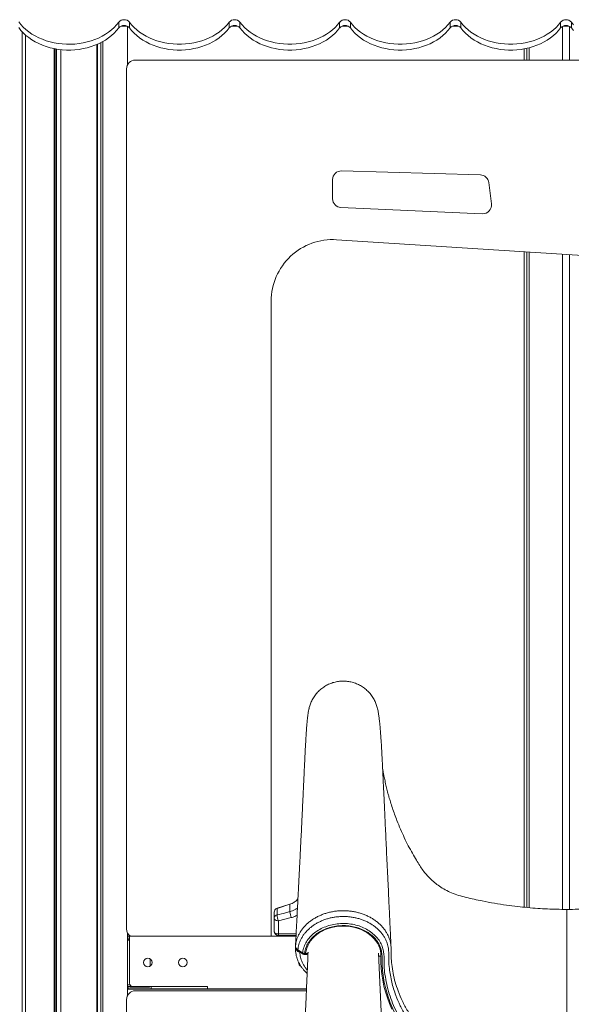
# Model space of a CAD drawing. Units: millimetres. Extents: x -18627 to 21592, y -6304 to 6511.
# Drawn here: x -4945 to -4316, y 4406 to 5528 of the extents above; entities that cross this region are included whole.
import ezdxf

# ---------------------------------------------------------------- set-up
doc = ezdxf.new("R2010")
doc.units = ezdxf.units.MM

msp = doc.modelspace()

# ---------------------------------------------------------------- linework, layer by layer
at = {"color": 7, "linetype": 'Continuous', "lineweight": 15}
for p, q in [((-4832.5, 5525.5), (-4832.5, 5518.9)), ((-4829.7, 5521), (-4823, 5521)), ((-4822.5, 5520.7), (-4822.5, 5476.8)), ((-4820.2, 5525.5), (-4820.2, 5518.9)), ((-4706.5, 5525.5), (-4706.5, 5518.9)), ((-4703.7, 5521), (-4697, 5521)), ((-4694.2, 5525.5), (-4694.2, 5518.9)), ((-4580.5, 5525.5), (-4580.5, 5518.9)), ((-4577.7, 5521), (-4571, 5521)), ((-4568.2, 5525.5), (-4568.2, 5518.9)), ((-4454.5, 5525.5), (-4454.5, 5518.9)), ((-4451.7, 5521), (-4445, 5521)), ((-4442.2, 5525.5), (-4442.2, 5518.9)), ((-4328.5, 5525.5), (-4328.5, 5518.9)), ((-4326.3, 5520.7), (-4326.3, 5482.3)), ((-4325.7, 5521), (-4319, 5521)), ((-4318.3, 5520.7), (-4318.3, 5482.3)), ((-4316.2, 5525.5), (-4316.2, 5518.9)), ((-4942.7, 5514.7), (-4942.7, 3525.7)), ((-4938.8, 5510.9), (-4938.8, 3530.4)), ((-4938.7, 5510.8), (-4938.7, 3530.5)), ((-4857.6, 5499.9), (-4857.6, 3634.6)), ((-4856.5, 5500.4), (-4856.5, 3636.1)), ((-4852.9, 5502.1), (-4852.9, 3641)), ((-4850.7, 5503.3), (-4850.7, 3644.1)), ((-4906.1, 5495.3), (-4906.1, 3570.8)), ((-4904.9, 5495.1), (-4904.9, 3572.3)), ((-4903.4, 5494.8), (-4903.4, 3574.2)), ((-4898.4, 5494.2), (-4898.4, 3580.6)), ((-4370, 5495.1), (-4370, 5482.3)), ((-4366.8, 5495.7), (-4366.8, 5482.3)), ((-4364.3, 5496.3), (-4364.3, 5482.3)), ((-3833.5, 5482.3), (-4813.5, 5482.3)), ((-4823.5, 5472.3), (-4823.5, 4492.3)), ((-4420, 5351.4), (-4578.3, 5356)), ((-4588.5, 5346), (-4588.5, 5324.3)), ((-4407.4, 5318.4), (-4410.4, 5342.7)), ((-4579, 5314.3), (-4417.8, 5307.2)), ((-4584.1, 5277.5), (-4054.1, 5243.6)), ((-4370, 5263.8), (-4370, 4517)), ((-4366.8, 5263.6), (-4366.8, 4516.8)), ((-4364.3, 5263.4), (-4364.3, 4516.6)), ((-4326.3, 5261), (-4326.3, 4514.8)), ((-4318.3, 5260.5), (-4318.3, 4514.6)), ((-4658.5, 4484), (-4658.5, 5207.7)), ((-4655.2, 4511), (-4655.2, 4504.6)), ((-4655.2, 4511), (-4655.2, 4511)), ((-4637.2, 4520.4), (-4651.7, 4515.7)), ((-4651.7, 4515.8), (-4637.2, 4520.4)), ((-4651.7, 4515.7), (-4651.7, 4508.2)), ((-4651.7, 4515.7), (-4651.7, 4515.7)), ((-4637.2, 4520.4), (-4637.2, 4511.9)), ((-4637.2, 4520.4), (-4637.2, 4520.4)), ((-4655.2, 4489.7), (-4655.2, 4504.6)), ((-4635.7, 4505.2), (-4650.2, 4501.5)), ((-4650.2, 4501.5), (-4650.2, 4486.6)), ((-4822.5, 4487.8), (-4822.5, 4416.3)), ((-4822.5, 4484), (-4820.3, 4484)), ((-4822.3, 4478.9), (-4822.5, 4478.9)), ((-4822.3, 4479.5), (-4820.3, 4479.5)), ((-4822.3, 4428.5), (-4822.3, 4479.5)), ((-4820.3, 4484), (-4820.3, 4430.5)), ((-4630.3, 4484), (-4820.3, 4484)), ((-4650.2, 4484.7), (-4650.2, 4486.6)), ((-4630.2, 4484.7), (-4650.2, 4484.7)), ((-4822.3, 4468.5), (-4822.5, 4468.5)), ((-4625.9, 4465.7), (-4627, 4466)), ((-4796.6, 4449.8), (-4796.6, 4458.2)), ((-4620.5, 4464.1), (-4619.3, 4464.1)), ((-4620.5, 4463), (-4619.3, 4463)), ((-4521.9, 4154.8), (-4536.2, 4464.7)), ((-4627.1, 4452.5), (-4626.2, 4452.5)), ((-4816.3, 4426.5), (-4822.5, 4426.5)), ((-4821.6, 4424), (-4822.5, 4424)), ((-4822.5, 4423.6), (-4618.3, 4423.6)), ((-4819.8, 4428.5), (-4822.3, 4428.5)), ((-4822.3, 4424), (-4822.3, 4423.6)), ((-4821.6, 4424), (-4821.6, 4426.5)), ((-4821.6, 4424), (-4795.6, 4424)), ((-4819.8, 4426), (-4819.8, 4426.5)), ((-4797.3, 4426), (-4819.8, 4426)), ((-4731.3, 4426.5), (-4816.3, 4426.5)), ((-4618.4, 4421.8), (-4813.5, 4421.8)), ((-4797.3, 4426.5), (-4797.3, 4426)), ((-4795.6, 4424), (-4795.6, 4426.5)), ((-4731.3, 4424), (-4795.6, 4424)), ((-4771.3, 4424), (-4771.3, 4423.6)), ((-4751.3, 4423.6), (-4751.3, 4424)), ((-4731.3, 4424), (-4731.3, 4426.5)), ((-4618.3, 4424), (-4731.3, 4424)), ((-4691.3, 4424), (-4691.3, 4423.6)), ((-4671.3, 4423.6), (-4671.3, 4424)), ((-4823.5, 4411.8), (-4823.5, 3682.8))]:
    msp.add_line(p, q, dxfattribs=at)
at = {"color": 8, "linetype": 'Continuous', "lineweight": 15}
for p, q in [((-4822.5, 4478), (-4822.3, 4478)), ((-4650.2, 4486.6), (-4630.1, 4486.6)), ((-4630.9, 4472.2), (-4630.8, 4473.7)), ((-4630.8, 4472.3), (-4630.8, 4472.6)), ((-4630.8, 4472.1), (-4630.8, 4472.3)), ((-4625.9, 4465.9), (-4625.9, 4465.7)), ((-4625.4, 4465.6), (-4625.9, 4465.7)), ((-4620.5, 4464.1), (-4620.5, 4463)), ((-4619.3, 4464.1), (-4619.3, 4463))]:
    msp.add_line(p, q, dxfattribs=at)
at = {"color": 7, "linetype": 'Continuous', "lineweight": 15, "flags": 128}
for points in [[(-4946.5, 5525.8), (-4944, 5522.7), (-4941.3, 5519.8), (-4938.3, 5517), (-4935, 5514.3), (-4931.4, 5511.9), (-4927.7, 5509.7), (-4923.7, 5507.6), (-4919.5, 5505.9), (-4915.2, 5504.3), (-4910.8, 5503), (-4906.2, 5501.9), (-4901.5, 5501.1), (-4896.8, 5500.6), (-4892, 5500.3), (-4887.2, 5500.3), (-4882.4, 5500.5), (-4877.7, 5501), (-4873, 5501.8), (-4868.4, 5502.9), (-4863.9, 5504.1), (-4859.6, 5505.7), (-4855.4, 5507.4), (-4851.4, 5509.4), (-4847.6, 5511.6), (-4844.1, 5514.1), (-4840.8, 5516.7), (-4837.7, 5519.5), (-4834.9, 5522.4), (-4832.5, 5525.5)], [(-4820.2, 5525.5), (-4817.8, 5522.4), (-4815, 5519.5), (-4812, 5516.7), (-4808.7, 5514.1), (-4805.1, 5511.7), (-4801.3, 5509.5), (-4797.4, 5507.5), (-4793.2, 5505.7), (-4788.9, 5504.2), (-4784.4, 5502.9), (-4779.9, 5501.9), (-4775.2, 5501.1), (-4770.5, 5500.6), (-4765.7, 5500.3), (-4761, 5500.3), (-4756.2, 5500.6), (-4751.5, 5501.1), (-4746.8, 5501.9), (-4742.2, 5502.9), (-4737.8, 5504.2), (-4733.5, 5505.7), (-4729.3, 5507.5), (-4725.3, 5509.5), (-4721.6, 5511.7), (-4718, 5514.1), (-4714.7, 5516.7), (-4711.7, 5519.5), (-4708.9, 5522.4), (-4706.5, 5525.5)], [(-4694.2, 5525.5), (-4691.8, 5522.4), (-4689, 5519.5), (-4686, 5516.7), (-4682.7, 5514.1), (-4679.1, 5511.7), (-4675.3, 5509.5), (-4671.4, 5507.5), (-4667.2, 5505.7), (-4662.9, 5504.2), (-4658.4, 5502.9), (-4653.9, 5501.9), (-4649.2, 5501.1), (-4644.5, 5500.6), (-4639.7, 5500.3), (-4635, 5500.3), (-4630.2, 5500.6), (-4625.5, 5501.1), (-4620.8, 5501.9), (-4616.2, 5502.9), (-4611.8, 5504.2), (-4607.5, 5505.7), (-4603.3, 5507.5), (-4599.3, 5509.5), (-4595.6, 5511.7), (-4592, 5514.1), (-4588.7, 5516.7), (-4585.7, 5519.5), (-4582.9, 5522.4), (-4580.5, 5525.5)], [(-4568.2, 5525.5), (-4565.8, 5522.4), (-4563, 5519.5), (-4560, 5516.7), (-4556.7, 5514.1), (-4553.1, 5511.7), (-4549.3, 5509.5), (-4545.4, 5507.5), (-4541.2, 5505.7), (-4536.9, 5504.2), (-4532.4, 5502.9), (-4527.9, 5501.9), (-4523.2, 5501.1), (-4518.5, 5500.6), (-4513.7, 5500.3), (-4509, 5500.3), (-4504.2, 5500.6), (-4499.5, 5501.1), (-4494.8, 5501.9), (-4490.2, 5502.9), (-4485.8, 5504.2), (-4481.5, 5505.7), (-4477.3, 5507.5), (-4473.3, 5509.5), (-4469.6, 5511.7), (-4466, 5514.1), (-4462.7, 5516.7), (-4459.7, 5519.5), (-4456.9, 5522.4), (-4454.5, 5525.5)], [(-4442.2, 5525.5), (-4439.8, 5522.4), (-4437, 5519.5), (-4434, 5516.7), (-4430.7, 5514.1), (-4427.1, 5511.7), (-4423.3, 5509.5), (-4419.4, 5507.5), (-4415.2, 5505.7), (-4410.9, 5504.2), (-4406.4, 5502.9), (-4401.9, 5501.9), (-4397.2, 5501.1), (-4392.5, 5500.6), (-4387.7, 5500.3), (-4383, 5500.3), (-4378.2, 5500.6), (-4373.5, 5501.1), (-4368.8, 5501.9), (-4364.2, 5502.9), (-4359.8, 5504.2), (-4355.5, 5505.7), (-4351.3, 5507.5), (-4347.3, 5509.5), (-4343.6, 5511.7), (-4340, 5514.1), (-4336.7, 5516.7), (-4333.7, 5519.5), (-4330.9, 5522.4), (-4328.5, 5525.5)], [(-4316.2, 5525.5), (-4313.8, 5522.4)], [(-4946.5, 5519.2), (-4944, 5516.1), (-4941.3, 5513.2), (-4938.3, 5510.4), (-4935, 5507.8), (-4931.4, 5505.3), (-4927.7, 5503.1), (-4923.7, 5501.1), (-4919.5, 5499.3), (-4915.2, 5497.7), (-4910.8, 5496.4), (-4906.2, 5495.3), (-4901.5, 5494.5), (-4896.8, 5494), (-4892, 5493.7), (-4887.2, 5493.7), (-4882.4, 5494), (-4877.7, 5494.5), (-4873, 5495.3), (-4868.4, 5496.3), (-4863.9, 5497.6), (-4859.6, 5499.1), (-4855.4, 5500.9), (-4851.4, 5502.9), (-4847.6, 5505.1), (-4844.1, 5507.5), (-4840.8, 5510.1), (-4837.7, 5512.9), (-4834.9, 5515.8), (-4832.5, 5518.9)], [(-4820.2, 5518.9), (-4817.8, 5515.8), (-4815, 5512.9), (-4812, 5510.1), (-4808.7, 5507.5), (-4805.1, 5505.1), (-4801.3, 5502.9), (-4797.4, 5500.9), (-4793.2, 5499.2), (-4788.9, 5497.6), (-4784.4, 5496.3), (-4779.9, 5495.3), (-4775.2, 5494.5), (-4770.5, 5494), (-4765.7, 5493.7), (-4761, 5493.7), (-4756.2, 5494), (-4751.5, 5494.5), (-4746.8, 5495.3), (-4742.2, 5496.3), (-4737.8, 5497.6), (-4733.5, 5499.2), (-4729.3, 5500.9), (-4725.3, 5502.9), (-4721.6, 5505.1), (-4718, 5507.5), (-4714.7, 5510.1), (-4711.7, 5512.9), (-4708.9, 5515.8), (-4706.5, 5518.9)], [(-4694.2, 5518.9), (-4691.8, 5515.8), (-4689, 5512.9), (-4686, 5510.1), (-4682.7, 5507.5), (-4679.1, 5505.1), (-4675.3, 5502.9), (-4671.4, 5500.9), (-4667.2, 5499.2), (-4662.9, 5497.6), (-4658.4, 5496.3), (-4653.9, 5495.3), (-4649.2, 5494.5), (-4644.5, 5494), (-4639.7, 5493.7), (-4635, 5493.7), (-4630.2, 5494), (-4625.5, 5494.5), (-4620.8, 5495.3), (-4616.2, 5496.3), (-4611.8, 5497.6), (-4607.5, 5499.2), (-4603.3, 5500.9), (-4599.3, 5502.9), (-4595.6, 5505.1), (-4592, 5507.5), (-4588.7, 5510.1), (-4585.7, 5512.9), (-4582.9, 5515.8), (-4580.5, 5518.9)], [(-4568.2, 5518.9), (-4565.8, 5515.8), (-4563, 5512.9), (-4560, 5510.1), (-4556.7, 5507.5), (-4553.1, 5505.1), (-4549.3, 5502.9), (-4545.4, 5500.9), (-4541.2, 5499.2), (-4536.9, 5497.6), (-4532.4, 5496.3), (-4527.9, 5495.3), (-4523.2, 5494.5), (-4518.5, 5494), (-4513.7, 5493.7), (-4509, 5493.7), (-4504.2, 5494), (-4499.5, 5494.5), (-4494.8, 5495.3), (-4490.2, 5496.3), (-4485.8, 5497.6), (-4481.5, 5499.2), (-4477.3, 5500.9), (-4473.3, 5502.9), (-4469.6, 5505.1), (-4466, 5507.5), (-4462.7, 5510.1), (-4459.7, 5512.9), (-4456.9, 5515.8), (-4454.5, 5518.9)], [(-4442.2, 5518.9), (-4439.8, 5515.8), (-4437, 5512.9), (-4434, 5510.1), (-4430.7, 5507.5), (-4427.1, 5505.1), (-4423.3, 5502.9), (-4419.4, 5500.9), (-4415.2, 5499.2), (-4410.9, 5497.6), (-4406.4, 5496.3), (-4401.9, 5495.3), (-4397.2, 5494.5), (-4392.5, 5494), (-4387.7, 5493.7), (-4383, 5493.7), (-4378.2, 5494), (-4373.5, 5494.5), (-4368.8, 5495.3), (-4364.2, 5496.3), (-4359.8, 5497.6), (-4355.5, 5499.2), (-4351.3, 5500.9), (-4347.3, 5502.9), (-4343.6, 5505.1), (-4340, 5507.5), (-4336.7, 5510.1), (-4333.7, 5512.9), (-4330.9, 5515.8), (-4328.5, 5518.9)], [(-4316.2, 5518.9), (-4313.8, 5515.8)], [(-4655.2, 4504.6), (-4655.1, 4504), (-4654.8, 4503.4), (-4654.3, 4502.9), (-4653.7, 4502.4), (-4652.9, 4502), (-4652.1, 4501.8), (-4651.1, 4501.6), (-4650.2, 4501.5)], [(-4655.2, 4489.7), (-4655.1, 4489.1), (-4654.8, 4488.5), (-4654.3, 4487.9), (-4653.7, 4487.5), (-4652.9, 4487.1), (-4652.1, 4486.8), (-4651.1, 4486.6), (-4650.2, 4486.6)], [(-4619.3, 4464.1), (-4618.8, 4467.2), (-4618, 4470.2), (-4616.9, 4473.2), (-4615.4, 4476), (-4613.6, 4478.7), (-4611.5, 4481.3), (-4609.1, 4483.8), (-4606.4, 4486), (-4603.5, 4488.1), (-4600.4, 4489.9), (-4597, 4491.5), (-4593.5, 4492.8), (-4589.9, 4493.9), (-4586.1, 4494.8), (-4582.3, 4495.3), (-4578.4, 4495.6), (-4574.5, 4495.6), (-4570.6, 4495.3), (-4566.7, 4494.8), (-4563, 4494), (-4559.3, 4492.9), (-4555.8, 4491.5), (-4552.5, 4489.9), (-4549.3, 4488.1), (-4546.4, 4486.1), (-4543.7, 4483.8), (-4541.3, 4481.4), (-4539.2, 4478.8), (-4537.4, 4476.1), (-4535.9, 4473.2), (-4534.8, 4470.3), (-4534, 4467.3), (-4533.5, 4464.2), (-4533.4, 4461.1)], [(-4630.8, 4473.7), (-4630.8, 4473.3), (-4630.8, 4472.9)], [(-4628.1, 4468.4), (-4624, 4465.7), (-4622.7, 4464.9)], [(-4627.6, 4467), (-4626.2, 4466.1), (-4622.1, 4463.5)], [(-4533.4, 4461.1), (-4533.4, 4454.3), (-4533, 4447.5), (-4532.3, 4440.7), (-4531.3, 4433.9), (-4529.9, 4427.2), (-4528.1, 4420.6), (-4526, 4413.9), (-4523.5, 4407.4), (-4520.8, 4401)]]:
    msp.add_lwpolyline(points, dxfattribs=at)
at = {"color": 8, "linetype": 'Continuous', "lineweight": 15, "flags": 128}
for points in [[(-4626.8, 4466.6), (-4626.9, 4466.3), (-4627, 4466)], [(-4619.3, 4464.1), (-4618.7, 4464.1), (-4618.2, 4464.2), (-4617.6, 4464.4), (-4617.2, 4464.6), (-4616.8, 4464.8), (-4616.5, 4465.1), (-4616.4, 4465.5), (-4616.3, 4465.7)]]:
    msp.add_lwpolyline(points, dxfattribs=at)
at = {"color": 7, "linetype": 'Continuous', "lineweight": 15}
for centre in [(-4799.3, 4454), (-4759.3, 4454)]:
    msp.add_circle(centre, 5, dxfattribs=at)
for centre, radius, start, end in [((-4826.3, 5520.2), 8.1, 40.9456, 139.0544), ((-4826.3, 5513.6), 8.1, 40.9456, 139.0544), ((-4700.3, 5520.2), 8.1, 40.9456, 139.0544), ((-4700.3, 5513.6), 8.1, 40.9456, 139.0544), ((-4574.3, 5520.2), 8.1, 40.9457, 139.0543), ((-4574.3, 5513.6), 8.1, 40.9457, 139.0543), ((-4448.3, 5520.2), 8.1, 40.9457, 139.0543), ((-4448.3, 5513.6), 8.1, 40.9457, 139.0543), ((-4322.3, 5520.2), 8.1, 40.9457, 139.0543), ((-4322.3, 5513.6), 8.1, 40.9457, 139.0543), ((-4813.5, 5472.3), 10, 90, 180), ((-4578.5, 5346), 10, 88.3398, 180), ((-4420.3, 5341.4), 10, 7.0379, 88.3398), ((-4578.5, 5324.3), 10, 180, 267.4618), ((-4417.3, 5317.2), 10, 267.4618, 7.0379), ((-4588.5, 5207.7), 70, 86.3365, 180), ((-4643.3, 4539.4), 20, 287.6669, 319.7796), ((-4650.2, 4511), 5, 107.6669, 180), ((-4653.2, 4514.6), 1.9, 37.45, 38.2177), ((-4634.2, 4521.3), 3.11, 197.6028, 197.9305), ((-4615.2, 4513.3), 22, 183.7605, 201.744), ((-4651.1, 4504.2), 4.07, 98.0204, 173.9758), ((-4629.7, 4509.7), 22.1, 183.8571, 201.7323), ((-4813.5, 4492.3), 10, 180, 236.1934), ((-4650.2, 4489.7), 5, 180, 270), ((-4619.3, 4466), 3, 270, 354.9282), ((-4622.3, 4454), 5, 174.8435, 244.894), ((-4620.3, 4468.4), 4.25, 235.9356, 267.2974), ((-4620.5, 4466), 3, 236.8042, 270), ((-4813.5, 4411.8), 10, 90, 180), ((-4816.3, 4430.5), 4, 180, 270)]:
    msp.add_arc(centre, radius, start, end, dxfattribs=at)
at = {"color": 8, "linetype": 'Continuous', "lineweight": 15}
for centre, radius, start, end in [((-4630.9, 4472.4), 0.104, 321.7049, 0.8224), ((-4626.7, 4468.2), 1.46, 170.6656, 231.9088), ((-4621.2, 4464.6), 1.48, 171.0492, 231.3461), ((-4533.6, 4464.6), 3.49, 223.6014, 272.7578)]:
    msp.add_arc(centre, radius, start, end, dxfattribs=at)
at = {"color": 7, "linetype": 'Continuous', "lineweight": 15}
for points, knots in [([(-4537.6, 4744.5), (-4538.1, 4746.1), (-4539, 4749.3), (-4541.2, 4753.9), (-4544, 4758.4), (-4547.4, 4762.4), (-4551.2, 4765.9), (-4555.5, 4768.9), (-4560.1, 4771.3), (-4565, 4773.1), (-4570.1, 4774.3), (-4575.3, 4774.8), (-4580.5, 4774.6), (-4585.7, 4773.7), (-4590.7, 4772.1), (-4595.4, 4770), (-4599.8, 4767.2), (-4603.9, 4763.9), (-4607.4, 4760.1), (-4610.5, 4755.8), (-4612.9, 4751.2), (-4614.6, 4746.9), (-4615.2, 4744.1), (-4615.4, 4743)], [0, 0, 0, 0, 0.0459074, 0.0944575, 0.1430071, 0.1915573, 0.2401067, 0.2886562, 0.3372063, 0.3857556, 0.4343054, 0.4828552, 0.5314049, 0.5799543, 0.628504, 0.6770541, 0.7256037, 0.7741532, 0.8227032, 0.8712522, 0.9198023, 0.9683518, 1, 1, 1, 1]), ([(-4615.5, 4743), (-4615.6, 4742.4), (-4615.9, 4741.2), (-4616.2, 4739.4), (-4616.5, 4737.5), (-4616.8, 4735.6), (-4617, 4733.8), (-4617.2, 4732), (-4617.4, 4730.6), (-4617.5, 4729.4), (-4617.6, 4728), (-4617.8, 4726.3), (-4618, 4723.6), (-4618.3, 4719.9), (-4618.6, 4715.8), (-4618.8, 4711.9), (-4619, 4708.6), (-4619.2, 4705), (-4619.4, 4701.3), (-4619.7, 4697.3), (-4619.9, 4693.1), (-4620.1, 4688.7), (-4620.3, 4684), (-4620.6, 4678.6), (-4620.8, 4673.4), (-4621, 4668.6), (-4621.2, 4664.4), (-4621.4, 4660), (-4621.7, 4655.6), (-4621.8, 4651.5), (-4622, 4648), (-4622.1, 4645.4), (-4622.2, 4643.2), (-4622.3, 4641.6), (-4622.4, 4640.3), (-4622.4, 4638.9), (-4622.5, 4636.9), (-4622.7, 4634.1), (-4622.8, 4630.7), (-4623, 4626.5), (-4623.3, 4621.8), (-4623.5, 4617), (-4623.7, 4612.2), (-4624, 4607.4), (-4624.2, 4601.6), (-4624.6, 4594.9), (-4625, 4587.2), (-4625.3, 4580.2), (-4625.6, 4574), (-4625.9, 4568.5), (-4626.2, 4563.3), (-4626.4, 4558.2), (-4626.7, 4553.3), (-4626.9, 4548.8), (-4627.1, 4545.1), (-4627.2, 4542.1), (-4627.4, 4539.6), (-4627.5, 4537), (-4627.6, 4534.1), (-4627.8, 4530.8), (-4628, 4527), (-4628.2, 4522.8), (-4628.5, 4518.2), (-4628.8, 4512.4), (-4629.1, 4505.5), (-4629.6, 4497.3), (-4630, 4488.5), (-4630.5, 4480.1), (-4630.8, 4474.6), (-4630.9, 4472.2)], [0, 0, 0, 0, 0.018354, 0.035085, 0.050207, 0.063715, 0.077573, 0.08917, 0.098499, 0.105816, 0.112662, 0.125472, 0.13779, 0.16138, 0.186731, 0.201977, 0.217291, 0.232673, 0.248124, 0.263644, 0.279812, 0.294932, 0.311503, 0.329531, 0.349019, 0.362012, 0.375578, 0.389718, 0.404432, 0.418939, 0.42928, 0.437943, 0.444928, 0.450234, 0.45387, 0.457275, 0.464216, 0.473104, 0.483938, 0.4981, 0.513582, 0.529133, 0.544749, 0.560431, 0.576179, 0.601058, 0.626099, 0.650899, 0.669221, 0.686962, 0.704121, 0.720696, 0.736688, 0.751581, 0.76455, 0.773362, 0.780983, 0.7888, 0.798159, 0.809062, 0.821272, 0.834973, 0.850156, 0.866431, 0.891214, 0.9178, 0.946191, 0.976391, 1, 1, 1, 1]), ([(-4521.8, 4471.4), (-4522.1, 4477), (-4522.6, 4488.6), (-4523.5, 4505.9), (-4524.3, 4523.2), (-4525, 4539.6), (-4525.8, 4555.3), (-4526.5, 4570.1), (-4527.2, 4584.1), (-4527.8, 4597.4), (-4528.4, 4610), (-4528.9, 4622), (-4529.5, 4633.3), (-4530, 4643.9), (-4530.4, 4653.7), (-4530.9, 4662.7), (-4531.3, 4671), (-4531.6, 4678.3), (-4531.9, 4684.4), (-4532.2, 4689.3), (-4532.4, 4693.7), (-4532.6, 4697.6), (-4532.9, 4702.3), (-4533.2, 4707.5), (-4533.6, 4712), (-4533.8, 4715.1), (-4533.9, 4717.2), (-4534.1, 4719.4), (-4534.3, 4721.8), (-4534.5, 4724.1), (-4534.7, 4726.2), (-4534.9, 4727.9), (-4535.1, 4729.8), (-4535.4, 4732), (-4535.7, 4734.3), (-4536, 4736.9), (-4536.5, 4739.5), (-4537, 4742.1), (-4537.4, 4743.6), (-4537.6, 4744.5)], [0, 0, 0, 0, 0.054286, 0.112378, 0.168035, 0.221257, 0.272046, 0.319558, 0.364723, 0.40754, 0.448011, 0.486889, 0.523324, 0.557315, 0.588864, 0.617969, 0.644631, 0.668846, 0.688344, 0.705889, 0.721577, 0.73644, 0.750767, 0.777354, 0.801882, 0.812352, 0.822399, 0.833053, 0.846005, 0.861274, 0.870836, 0.881121, 0.89244, 0.905693, 0.920935, 0.937837, 0.956648, 0.977364, 1, 1, 1, 1]), ([(-4321.4, 4514.5), (-4325.2, 4514.6), (-4332.6, 4514.6), (-4343.6, 4515), (-4354.7, 4515.6), (-4366, 4516.6), (-4378, 4517.8), (-4390.6, 4519.4), (-4404.1, 4521.5), (-4416.3, 4523.8), (-4427.1, 4526), (-4436.1, 4528.1), (-4444.7, 4530.3), (-4452.7, 4533.2), (-4460, 4536.8), (-4466.5, 4540.8), (-4472.2, 4545.1), (-4477.2, 4549.5), (-4481.6, 4554.2), (-4485.6, 4559.1), (-4489.3, 4564.6), (-4493.3, 4571.1), (-4497.6, 4578.6), (-4502.3, 4587.2), (-4506.8, 4596.3), (-4511.1, 4605.9), (-4514.8, 4614.7), (-4517.8, 4622.9), (-4520.3, 4629.9), (-4522.4, 4636.6), (-4524.1, 4642.2), (-4525.3, 4646.5), (-4526.2, 4649.9), (-4527, 4653.1), (-4527.7, 4656.1), (-4528.4, 4659.4), (-4529.1, 4662.5), (-4529.8, 4665.9), (-4530.5, 4669.6), (-4531.1, 4672.9), (-4531.4, 4674.6), (-4531.5, 4675.2)], [0, 0, 0, 0, 0.037088, 0.072113, 0.108025, 0.145463, 0.183997, 0.225504, 0.270383, 0.316929, 0.347899, 0.378191, 0.407433, 0.435299, 0.46174, 0.486717, 0.510197, 0.532163, 0.552604, 0.573049, 0.594727, 0.617823, 0.647642, 0.679766, 0.713215, 0.747464, 0.78241, 0.807225, 0.83228, 0.855883, 0.875978, 0.889328, 0.900564, 0.910212, 0.922101, 0.933138, 0.944843, 0.956217, 0.972813, 0.989746, 1, 1, 1, 1]), ([(-4111.3, 4675.2), (-4111.4, 4674.6), (-4111.7, 4672.9), (-4112.3, 4669.6), (-4113, 4665.9), (-4113.7, 4662.5), (-4114.4, 4659.4), (-4115.1, 4656.3), (-4115.7, 4653.5), (-4116.4, 4650.9), (-4117.1, 4648.2), (-4117.9, 4645.1), (-4118.9, 4641.6), (-4120.1, 4637.4), (-4121.7, 4632.5), (-4123.5, 4627), (-4125.5, 4621.3), (-4128.2, 4614.2), (-4131.7, 4605.9), (-4136, 4596.3), (-4140.5, 4587.2), (-4145.2, 4578.6), (-4149.5, 4571.1), (-4153.5, 4564.6), (-4157.2, 4559.1), (-4161.2, 4554.2), (-4165.6, 4549.5), (-4170.6, 4545.1), (-4176.3, 4540.8), (-4182.8, 4536.8), (-4190.1, 4533.2), (-4198.1, 4530.3), (-4206.7, 4528.1), (-4215.7, 4526), (-4227.1, 4523.6), (-4240.6, 4521.2), (-4255.7, 4518.9), (-4269.9, 4517.2), (-4283.3, 4516), (-4296, 4515.2), (-4308.7, 4514.6), (-4317.1, 4514.6), (-4321.4, 4514.5)], [0, 0, 0, 0, 0.010411, 0.027341, 0.043934, 0.055307, 0.067009, 0.078045, 0.088328, 0.096587, 0.105448, 0.115818, 0.12772, 0.14117, 0.159025, 0.178617, 0.198244, 0.217717, 0.252658, 0.286901, 0.320345, 0.352463, 0.382278, 0.40537, 0.427044, 0.447486, 0.467925, 0.489887, 0.513364, 0.538336, 0.564773, 0.592635, 0.621872, 0.652159, 0.683124, 0.736221, 0.786785, 0.832668, 0.876118, 0.91781, 0.957799, 1, 1, 1, 1]), ([(-4628, 4526.4), (-4628.1, 4526.4), (-4628.7, 4525.5), (-4630.5, 4524), (-4633.4, 4521.8), (-4635.8, 4520.9), (-4637.2, 4520.4)], [0, 0, 0, 0, 0.005096, 0.309197, 0.613302, 1, 1, 1, 1]), ([(-4651.7, 4515.7), (-4651.8, 4515.7), (-4652.5, 4515.5), (-4653.6, 4514.7), (-4654.6, 4513.4), (-4655.1, 4512.2), (-4655.1, 4511.4), (-4655.2, 4511.2), (-4655.2, 4511.1), (-4655.2, 4511), (-4655.2, 4511), (-4655.2, 4511)], [0, 0, 0, 0, 0.075232, 0.341698, 0.608166, 0.875015, 0.94068, 0.973493, 0.989913, 0.998152, 1, 1, 1, 1]), ([(-4651.7, 4508.2), (-4648.5, 4509), (-4643.7, 4510.2), (-4638.8, 4511.5), (-4637.2, 4511.9)], [0, 0, 0, 0, 0.657595, 1, 1, 1, 1]), ([(-4321.4, 4302), (-4326.4, 4302.1), (-4336.4, 4302.3), (-4351.4, 4303.6), (-4366.3, 4305.8), (-4379.9, 4308.7), (-4392, 4311.8), (-4402.8, 4315.2), (-4413.4, 4319.1), (-4423.7, 4323.4), (-4433.9, 4328.3), (-4443.5, 4333.6), (-4452.5, 4339.2), (-4460.9, 4345.1), (-4468.9, 4351.4), (-4476.6, 4358.1), (-4483.8, 4365.2), (-4491.2, 4373.4), (-4498.5, 4382.8), (-4505.5, 4393.5), (-4511.6, 4404.8), (-4515.9, 4415), (-4519, 4424.1), (-4521.1, 4431.7), (-4522.7, 4439.5), (-4523.9, 4447.5), (-4524.6, 4455.9), (-4524.4, 4463.5), (-4524.7, 4470.2), (-4526.1, 4475.9), (-4528.1, 4480.7), (-4530.4, 4484.5), (-4532.6, 4487.5), (-4535.1, 4490.3), (-4537.9, 4493), (-4541, 4495.5), (-4544.3, 4497.7), (-4547.9, 4499.8), (-4551.7, 4501.5), (-4555.6, 4503.1), (-4559.7, 4504.3), (-4564, 4505.3), (-4568.3, 4506), (-4572.6, 4506.4), (-4577, 4506.5), (-4581.5, 4506.3), (-4585.8, 4505.8), (-4590.1, 4505), (-4594.3, 4504), (-4598.4, 4502.6), (-4602.3, 4501), (-4606, 4499.1), (-4609.5, 4497), (-4612.8, 4494.7), (-4615.8, 4492.1), (-4618.5, 4489.4), (-4620.9, 4486.5), (-4623, 4483.5), (-4625.2, 4479.5), (-4627.2, 4474.5), (-4627.8, 4470.5), (-4628.1, 4468.4)], [0, 0, 0, 0, 0.031019, 0.062038, 0.093733, 0.125429, 0.149296, 0.173181, 0.197047, 0.22163, 0.246234, 0.270815, 0.29409, 0.317385, 0.34066, 0.36465, 0.38866, 0.412651, 0.44397, 0.475464, 0.507814, 0.540356, 0.56092, 0.581484, 0.602248, 0.623011, 0.645518, 0.668024, 0.683153, 0.69835, 0.713468, 0.722421, 0.731375, 0.740592, 0.749809, 0.758765, 0.767721, 0.776939, 0.786156, 0.795116, 0.804075, 0.813295, 0.822515, 0.831508, 0.840501, 0.849757, 0.859014, 0.868012, 0.877009, 0.886271, 0.895533, 0.904506, 0.913478, 0.922713, 0.931948, 0.94089, 0.949833, 0.959037, 0.968241, 0.983944, 1, 1, 1, 1]), ([(-4622.7, 4464.9), (-4622.6, 4465.2), (-4622.4, 4467.6), (-4621.2, 4472), (-4618.5, 4477.8), (-4614.5, 4483.1), (-4609.4, 4487.9), (-4603.3, 4491.9), (-4596.5, 4495), (-4589.2, 4497.2), (-4581.4, 4498.4), (-4573.5, 4498.6), (-4565.7, 4497.7), (-4558.3, 4495.8), (-4551.3, 4492.9), (-4545.1, 4489.1), (-4539.7, 4484.6), (-4535.4, 4479.4), (-4532.3, 4473.9), (-4530.6, 4468.3), (-4529.9, 4462.7), (-4529.7, 4457.1), (-4529.8, 4451.4), (-4529.4, 4444), (-4528, 4434.8), (-4525.6, 4423.8), (-4522.2, 4413), (-4517.9, 4402.4), (-4512.8, 4392.2), (-4506.8, 4382.5), (-4500.2, 4373.1), (-4492.8, 4364.1), (-4484.7, 4355.5), (-4475.8, 4347.2), (-4465.9, 4339.2), (-4455, 4331.7), (-4443.6, 4324.7), (-4431.5, 4318.4), (-4418.9, 4312.8), (-4405.8, 4308), (-4392.3, 4303.8), (-4378.5, 4300.3), (-4364.4, 4297.6), (-4350.6, 4295.8), (-4337.3, 4294.6), (-4327.7, 4294.3), (-4322.4, 4294.3), (-4321.4, 4294.3)], [0, 0, 0, 0, 0.00287, 0.019327, 0.035784, 0.052294, 0.068804, 0.085369, 0.101934, 0.118508, 0.135083, 0.151623, 0.168162, 0.184667, 0.20117, 0.217667, 0.234163, 0.250655, 0.267147, 0.282021, 0.296963, 0.312065, 0.327225, 0.342283, 0.371948, 0.401715, 0.431515, 0.461281, 0.490946, 0.519526, 0.548197, 0.576898, 0.605569, 0.634149, 0.664542, 0.695051, 0.725602, 0.756115, 0.78651, 0.816981, 0.847557, 0.87817, 0.908748, 0.93922, 0.966479, 0.993738, 1, 1, 1, 1]), ([(-4321.4, 4292), (-4326.3, 4292.1), (-4336, 4292.2), (-4350.5, 4293.5), (-4364.8, 4295.4), (-4379.1, 4298.1), (-4393.1, 4301.6), (-4406.7, 4305.8), (-4419.9, 4310.7), (-4432.6, 4316.3), (-4444.8, 4322.7), (-4456.5, 4329.7), (-4467.4, 4337.4), (-4477.4, 4345.4), (-4486.5, 4353.8), (-4494.6, 4362.5), (-4502.1, 4371.6), (-4508.8, 4381.1), (-4514.8, 4391), (-4520, 4401.3), (-4524.3, 4412), (-4527.7, 4422.9), (-4530.2, 4433.9), (-4531.6, 4443.2), (-4531.9, 4450.6), (-4531.9, 4456.2), (-4532, 4461.7), (-4532.7, 4467.2), (-4534.3, 4472.7), (-4537.3, 4478), (-4541.4, 4482.9), (-4546.6, 4487.2), (-4552.5, 4490.8), (-4559.1, 4493.5), (-4566.3, 4495.3), (-4573.7, 4496.2), (-4581.2, 4496), (-4588.5, 4494.9), (-4595.6, 4492.8), (-4602.1, 4489.8), (-4607.8, 4486), (-4612.6, 4481.5), (-4616.5, 4476.4), (-4619.1, 4470.9), (-4620.2, 4466.8), (-4620.4, 4464.5), (-4620.5, 4464.1)], [0, 0, 0, 0, 0.030917, 0.061835, 0.092836, 0.123945, 0.155088, 0.186193, 0.217192, 0.248141, 0.279209, 0.310316, 0.341381, 0.372326, 0.401415, 0.430595, 0.459807, 0.488988, 0.518076, 0.548266, 0.578559, 0.608887, 0.63918, 0.669369, 0.684298, 0.69933, 0.714304, 0.729114, 0.743856, 0.759673, 0.775491, 0.791307, 0.807124, 0.822945, 0.838766, 0.854621, 0.870476, 0.886364, 0.902253, 0.918132, 0.934013, 0.949844, 0.965675, 0.981461, 0.997246, 1, 1, 1, 1]), ([(-4821.3, 4479.5), (-4821.4, 4479.6), (-4821.5, 4480.5), (-4821.8, 4481.8), (-4822.1, 4483.2), (-4822.4, 4483.6), (-4822.5, 4483.7)], [0, 0, 0, 0, 0.082987, 0.40685, 0.730691, 1, 1, 1, 1]), ([(-4630.8, 4472.3), (-4630.9, 4471.5), (-4631, 4469.7), (-4630.8, 4466.7), (-4630.3, 4463.3), (-4629.5, 4460), (-4628.4, 4456.8), (-4626.9, 4453.7), (-4625.2, 4450.6), (-4623.2, 4447.7), (-4621, 4444.9), (-4619.1, 4442.9), (-4617.8, 4441.8), (-4617.5, 4441.5)], [0, 0, 0, 0, 0.0663221, 0.1661149, 0.2659864, 0.3659595, 0.4660669, 0.5663114, 0.6660365, 0.7660618, 0.8667864, 0.9681485, 1, 1, 1, 1]), ([(-4630.8, 4473.7), (-4630.8, 4473.7), (-4630.8, 4473.6), (-4630.8, 4473.5), (-4630.8, 4473.5)], [0, 0, 0, 0, 0.080267, 1, 1, 1, 1]), ([(-4630.8, 4472.9), (-4630.8, 4472.5), (-4630.8, 4471.7), (-4630.1, 4470.2), (-4629.1, 4469.1), (-4628.3, 4468.5), (-4628.1, 4468.4)], [0, 0, 0, 0, 0.245389, 0.500593, 0.926529, 1, 1, 1, 1]), ([(-4630.8, 4472.7), (-4630.8, 4472.3), (-4630.8, 4471.5), (-4630.4, 4470.3), (-4629.8, 4469.1), (-4628.9, 4468), (-4628.1, 4467.4), (-4627.6, 4467.1), (-4627.6, 4467)], [0, 0, 0, 0, 0.172469, 0.365463, 0.56313, 0.762161, 0.97275, 1, 1, 1, 1]), ([(-4521.8, 4469), (-4521.8, 4469.2), (-4521.8, 4469.9), (-4521.8, 4470.8), (-4521.8, 4471.3), (-4521.8, 4471.4)], [0, 0, 0, 0, 0.314605, 0.952521, 1, 1, 1, 1]), ([(-4521.8, 4468.8), (-4521.8, 4468.8), (-4521.8, 4465.3), (-4521.9, 4460.7), (-4521.3, 4454.8), (-4521.1, 4451.9)], [0, 0, 0, 0, 0.0000057, 0.5000003, 1, 1, 1, 1]), ([(-4118.3, 4465.2), (-4118.3, 4465.2), (-4118.3, 4461.6), (-4118.3, 4456.9), (-4118.9, 4447.9), (-4120.3, 4438.1), (-4122.9, 4426.7), (-4127.1, 4414.2), (-4132.6, 4401.9), (-4139, 4390.7), (-4146, 4380.6), (-4153.3, 4371.5), (-4161.4, 4362.8), (-4170.2, 4354.5), (-4179.7, 4346.7), (-4189.8, 4339.5), (-4200.6, 4332.9), (-4211.9, 4326.8), (-4223.7, 4321.4), (-4236.8, 4316.3), (-4251.2, 4311.6), (-4266.9, 4307.7), (-4283, 4304.7), (-4297.5, 4303), (-4310.3, 4302.2), (-4317.7, 4302), (-4321.4, 4302), (-4321.4, 4302)], [0, 0, 0, 0, 0, 0.033668, 0.067346, 0.100994, 0.151894, 0.202962, 0.254031, 0.304932, 0.34725, 0.389714, 0.432225, 0.474683, 0.516995, 0.559057, 0.60127, 0.643541, 0.685769, 0.727844, 0.77866, 0.829635, 0.880609, 0.931424, 0.965712, 1, 1, 1, 1, 1]), ([(-4616.6, 4464.8), (-4616.7, 4461.8), (-4617, 4454.8), (-4617.4, 4444.2), (-4617.9, 4433.2), (-4618.3, 4423.1), (-4618.7, 4413.9), (-4619.1, 4405.5), (-4619.4, 4398.4), (-4619.7, 4392.5), (-4619.9, 4387.8), (-4620, 4383.7), (-4620.2, 4380), (-4620.4, 4376.4), (-4620.5, 4372.7), (-4620.7, 4368.4), (-4621, 4363.2), (-4621.2, 4357), (-4621.6, 4350.2), (-4621.9, 4342.8), (-4622.3, 4334.9), (-4622.6, 4327.5), (-4622.9, 4321.3), (-4623.1, 4316.7), (-4623.3, 4312.8), (-4623.4, 4309.8), (-4623.5, 4307.6), (-4623.6, 4306.1), (-4623.6, 4304.7), (-4623.7, 4303.1), (-4623.8, 4300.8), (-4624, 4297.9), (-4624.1, 4294.5), (-4624.3, 4290.9), (-4624.5, 4287.3), (-4624.7, 4282.1), (-4625, 4275.4), (-4625.4, 4266.6), (-4625.9, 4257), (-4626.4, 4246.5), (-4626.8, 4237.4), (-4627.2, 4230.1), (-4627.4, 4224.8), (-4627.7, 4219.9), (-4627.9, 4215.6), (-4628.1, 4211.6), (-4628.2, 4208.2), (-4628.4, 4205.5), (-4628.5, 4203.4), (-4628.5, 4201.8), (-4628.6, 4200), (-4628.7, 4197.6), (-4628.9, 4194.6), (-4629.1, 4190.7), (-4629.3, 4186.2), (-4629.6, 4180.9), (-4629.8, 4174.8), (-4630.2, 4168.1), (-4630.5, 4161.2), (-4630.7, 4156.5), (-4630.8, 4154.4)], [0, 0, 0, 0, 0.029225, 0.067313, 0.102659, 0.135262, 0.165123, 0.192241, 0.216618, 0.233846, 0.249259, 0.262362, 0.273824, 0.285379, 0.297106, 0.309005, 0.327204, 0.347159, 0.369043, 0.392858, 0.418603, 0.44627, 0.463722, 0.478709, 0.491229, 0.501284, 0.507454, 0.512102, 0.515791, 0.520904, 0.528325, 0.537718, 0.549031, 0.560855, 0.572558, 0.584142, 0.610972, 0.637142, 0.669057, 0.70294, 0.738791, 0.7569, 0.774048, 0.789681, 0.803798, 0.816399, 0.827487, 0.837316, 0.842545, 0.847402, 0.852633, 0.860151, 0.870051, 0.882333, 0.896996, 0.914042, 0.93347, 0.955281, 0.979473, 1, 1, 1, 1]), ([(-4321.4, 4294.3), (-4317.5, 4294.3), (-4309.8, 4294.4), (-4298.2, 4295.2), (-4284.9, 4296.6), (-4270, 4299.1), (-4253.7, 4302.9), (-4237.9, 4307.6), (-4223.4, 4313), (-4210.4, 4318.9), (-4198.6, 4325.1), (-4187.4, 4331.9), (-4176.8, 4339.3), (-4167, 4347.3), (-4157.9, 4355.7), (-4149.5, 4364.7), (-4141.9, 4374), (-4135.1, 4383.8), (-4129.1, 4394), (-4123.9, 4404.7), (-4119.6, 4415.8), (-4116.3, 4427.1), (-4114.1, 4438.7), (-4113.1, 4448.1), (-4112.8, 4456.1), (-4112.9, 4459.3), (-4112.9, 4461.6), (-4112.9, 4461.6)], [0, 0, 0, 0, 0.03507, 0.070166, 0.105236, 0.156176, 0.207276, 0.258373, 0.309308, 0.351741, 0.394329, 0.436969, 0.479554, 0.521983, 0.564312, 0.606785, 0.649307, 0.69178, 0.734108, 0.778512, 0.823027, 0.867542, 0.911946, 0.956076, 0.978036, 1, 1, 1, 1, 1]), ([(-4110.7, 4461.1), (-4110.7, 4457.2), (-4110.7, 4449.5), (-4111.9, 4437.8), (-4114.2, 4426.2), (-4117.5, 4414.8), (-4121.8, 4403.5), (-4127.1, 4392.7), (-4133.1, 4382.4), (-4140, 4372.5), (-4147.7, 4363.1), (-4156.1, 4354), (-4165.3, 4345.5), (-4175.3, 4337.4), (-4186, 4330), (-4197.3, 4323.1), (-4209.2, 4316.8), (-4222.4, 4310.9), (-4237, 4305.4), (-4253, 4300.7), (-4269.5, 4296.9), (-4284.5, 4294.4), (-4297.9, 4292.9), (-4309.6, 4292.1), (-4317.5, 4292), (-4321.4, 4292)], [0, 0, 0, 0, 0.04398, 0.087938, 0.132346, 0.176866, 0.221386, 0.265794, 0.308131, 0.350611, 0.39314, 0.435621, 0.477957, 0.520412, 0.563023, 0.605689, 0.648305, 0.690763, 0.741686, 0.792769, 0.843856, 0.894784, 0.929847, 0.964937, 1, 1, 1, 1])]:
    msp.add_open_spline(points, degree=3, knots=knots, dxfattribs=at)
at = {"color": 8, "linetype": 'Continuous', "lineweight": 15}
for points, knots in [([(-4637.2, 4511.9), (-4636.1, 4512.2), (-4634, 4512.8), (-4631.2, 4514.3), (-4629.4, 4515.5), (-4628.6, 4516.2), (-4628.6, 4516.3)], [0, 0, 0, 0, 0.321636, 0.652603, 0.974271, 1, 1, 1, 1]), ([(-4630.8, 4472.9), (-4630.5, 4475), (-4629.9, 4479.3), (-4627.8, 4484.6), (-4625.4, 4488.8), (-4623.2, 4492), (-4620.7, 4495.1), (-4617.8, 4498), (-4614.7, 4500.6), (-4611.3, 4503.1), (-4607.6, 4505.3), (-4603.7, 4507.3), (-4599.6, 4509), (-4595.3, 4510.4), (-4590.9, 4511.5), (-4586.4, 4512.4), (-4581.8, 4512.9), (-4577.2, 4513.1), (-4572.6, 4513), (-4568, 4512.6), (-4563.5, 4511.9), (-4559.1, 4510.8), (-4554.8, 4509.5), (-4550.6, 4507.9), (-4546.6, 4506.1), (-4542.9, 4504), (-4539.4, 4501.6), (-4536.1, 4499), (-4533.1, 4496.2), (-4530.5, 4493.2), (-4528.1, 4490), (-4526.1, 4486.7), (-4524.5, 4483.3), (-4523.2, 4479.8), (-4522.4, 4476.2), (-4521.9, 4473.4), (-4521.9, 4471.8), (-4521.9, 4471.4)], [0, 0, 0, 0, 0.048716, 0.098545, 0.126021, 0.153497, 0.181777, 0.210056, 0.237585, 0.265114, 0.293446, 0.321778, 0.349364, 0.37695, 0.40534, 0.433729, 0.461291, 0.488853, 0.517213, 0.545573, 0.57304, 0.600507, 0.628766, 0.657024, 0.684508, 0.711991, 0.740271, 0.768551, 0.796065, 0.823578, 0.851897, 0.880216, 0.907515, 0.934814, 0.962904, 0.990995, 1, 1, 1, 1]), ([(-4321.4, 4514.5), (-4321.4, 4514.4), (-4321.4, 4514.3), (-4321.4, 4513.2), (-4321.4, 4511), (-4321.4, 4508), (-4321.4, 4504.1), (-4321.4, 4499.3), (-4321.4, 4493.4), (-4321.4, 4486.4), (-4321.4, 4478.8), (-4321.4, 4470.6), (-4321.4, 4462.1), (-4321.4, 4439.4), (-4321.4, 4402.6), (-4321.4, 4354.3), (-4321.4, 4322.9), (-4321.4, 4308.5)], [0, 0, 0, 0, 0.013029, 0.047385, 0.081857, 0.116369, 0.150842, 0.185197, 0.22071, 0.256266, 0.291951, 0.327747, 0.363558, 0.399241, 0.609104, 0.821799, 1, 1, 1, 1]), ([(-4629, 4507.8), (-4629.9, 4507.3), (-4632, 4506.2), (-4634.3, 4505.5), (-4635.7, 4505.2)], [0, 0, 0, 0, 0.436201, 1, 1, 1, 1]), ([(-4627, 4466), (-4627.4, 4466.2), (-4628.4, 4466.8), (-4629.6, 4468.2), (-4630.4, 4469.7), (-4630.6, 4470.7), (-4630.6, 4471)], [0, 0, 0, 0, 0.1973411, 0.5371661, 0.8559115, 1, 1, 1, 1]), ([(-4625.9, 4465.7), (-4625.7, 4463.7), (-4625.3, 4459.9), (-4623.2, 4454), (-4620.4, 4449.3), (-4618.3, 4446.4), (-4617.4, 4445.4), (-4617.4, 4445.4)], [0, 0, 0, 0, 0.266364, 0.538826, 0.837927, 0.991978, 1, 1, 1, 1]), ([(-4521.1, 4451.9), (-4520.6, 4448.5), (-4519.7, 4441.7), (-4517.2, 4431.5), (-4513.7, 4421), (-4509.1, 4410), (-4503.1, 4398.9), (-4496.2, 4388.4), (-4488.7, 4378.7), (-4480.5, 4369.7), (-4471.9, 4361.5), (-4462.6, 4353.8), (-4452.7, 4346.5), (-4442.1, 4339.8), (-4430.7, 4333.7), (-4418.7, 4328.1), (-4406.3, 4323.2), (-4393.4, 4318.9), (-4380, 4315.3), (-4365.9, 4312.3), (-4351.2, 4310.2), (-4336.3, 4308.8), (-4326.4, 4308.6), (-4321.4, 4308.5)], [0, 0, 0, 0, 0.044204, 0.088454, 0.132658, 0.184748, 0.236837, 0.287266, 0.337694, 0.383136, 0.428744, 0.474397, 0.519982, 0.565403, 0.611949, 0.658661, 0.705445, 0.752187, 0.79876, 0.849008, 0.899387, 0.949761, 1, 1, 1, 1]), ([(-4321.4, 4308.5), (-4317.8, 4308.6), (-4310.5, 4308.7), (-4297.9, 4309.5), (-4283.7, 4311.2), (-4267.9, 4314.1), (-4252.3, 4318), (-4238.7, 4322.4), (-4227.1, 4326.8), (-4217.4, 4331.1), (-4208, 4335.8), (-4198.8, 4341), (-4189.9, 4346.7), (-4181.6, 4352.7), (-4173.8, 4359), (-4166.5, 4365.6), (-4159.6, 4372.6), (-4153.2, 4379.9), (-4147.2, 4387.6), (-4141.1, 4396.6), (-4135.2, 4407), (-4129.7, 4419), (-4125.6, 4431.5), (-4122.9, 4442.7), (-4122.1, 4449.8), (-4121.8, 4452.5)], [0, 0, 0, 0, 0.036696, 0.073499, 0.127408, 0.181319, 0.236563, 0.291806, 0.32892, 0.366061, 0.40317, 0.441436, 0.479736, 0.518001, 0.555364, 0.592758, 0.630124, 0.66859, 0.707086, 0.745552, 0.799518, 0.853484, 0.908895, 0.964306, 1, 1, 1, 1])]:
    msp.add_open_spline(points, degree=3, knots=knots, dxfattribs=at)

doc.saveas('drawing.dxf')
